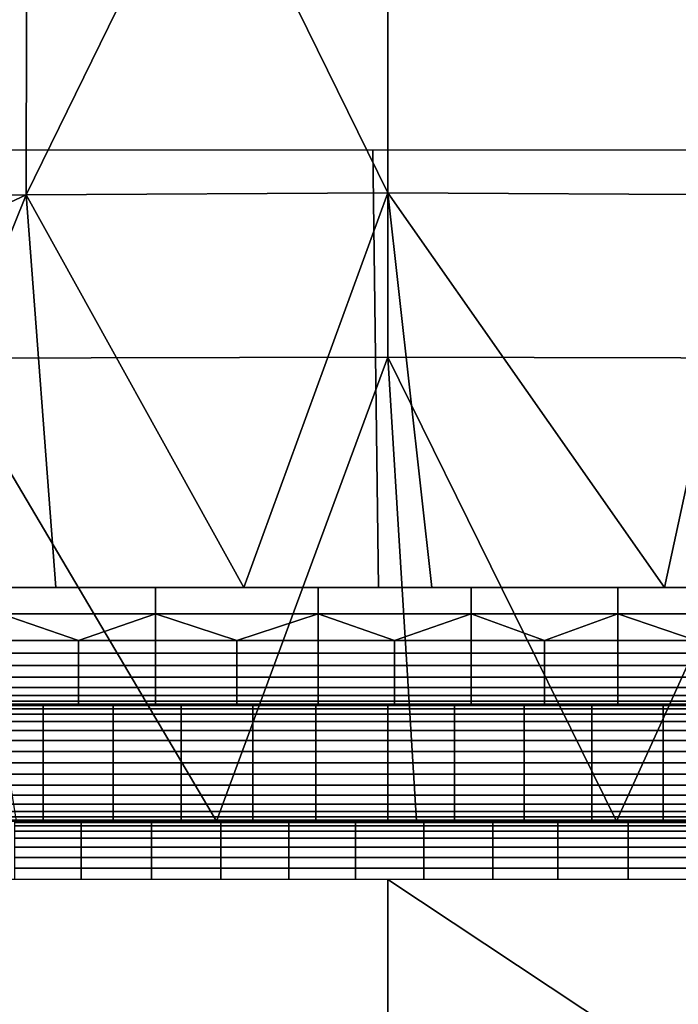
# Model space of a CAD drawing. Extents: x -887 to -687, y -887 to -687.
# Drawn here: x -800 to -777, y -853 to -820 of the extents above; entities that cross this region are included whole.
import ezdxf

# ---------------------------------------------------------------- set-up
doc = ezdxf.new("R2010")
doc.units = 0
doc.header["$MEASUREMENT"] = 0
doc.layers.add('DEFAULT', color=7, linetype='Continuous')

msp = doc.modelspace()

# ---------------------------------------------------------------- linework, layer by layer
at = {"layer": 'DEFAULT'}
for p, q in [((-836.927, -843, -4), (-736.927, -843, -4)), ((-836.927, -847, -40), (-736.927, -847, -40)), ((-836.927, -847), (-736.927, -847))]:
    msp.add_line(p, q, dxfattribs=at)
msp.add_lwpolyline([(-836.927, -847), (-736.927, -847, 0.414214), (-726.927, -837), (-726.927, -737, 0.414214), (-736.927, -727), (-836.927, -727, 0.414214), (-846.927, -737), (-846.927, -837, 0.414214), (-836.927, -847)], format="xyb", close=True, dxfattribs=at)
at = {"layer": 'DEFAULT', "extrusion": (1, 0, 0)}
msp.add_arc((-845, -4, -786.927), 2, 180, 0, dxfattribs=at)
at = {"layer": 'DEFAULT'}
for points in [[(-799.297, -812.911), (-812.951, -813.021), (-813.043, -825.754), (-799.315, -825.542)], [(-793.115, -812.879), (-799.297, -812.911), (-799.315, -825.542)], [(-799.315, -825.542), (-786.927, -825.478), (-793.115, -812.879)], [(-786.927, -825.478), (-786.928, -812.868), (-793.115, -812.879)], [(-774.558, -812.912), (-786.928, -812.868), (-786.927, -825.478), (-774.54, -825.542)], [(-786.927, -831.1, -40), (-802.18, -831.139, -40), (-802.144, -816.324, -40), (-786.927, -816.306, -40)], [(-771.879, -831.138, -40), (-786.927, -831.1, -40), (-786.927, -816.306, -40), (-771.915, -816.323, -40)], [(-787.443, -824.001, -4), (-787.245, -839, -4), (-836.927, -839, -4), (-837.125, -824.001, -4)], [(-737.125, -824.001, -4), (-736.927, -839, -4), (-787.245, -839, -4), (-787.443, -824.001, -4)], [(-813.043, -825.754), (-813.101, -831.995), (-799.315, -825.542)], [(-813.101, -831.995), (-804.733, -839), (-799.315, -825.542)], [(-804.733, -839), (-798.295, -839), (-799.315, -825.542)], [(-786.927, -825.478), (-799.315, -825.542), (-791.856, -839)], [(-798.295, -839), (-791.856, -839), (-799.315, -825.542)], [(-791.856, -839), (-785.417, -839), (-786.927, -825.478)], [(-785.417, -839), (-777.454, -839), (-786.927, -825.478)], [(-774.54, -825.542), (-786.927, -825.478), (-777.454, -839)], [(-777.454, -839), (-769.491, -839), (-774.54, -825.542)], [(-802.18, -831.139, -40), (-786.927, -831.1, -40), (-792.799, -847, -40)], [(-792.799, -847, -40), (-799.646, -847, -40), (-802.18, -831.139, -40)], [(-785.951, -847, -40), (-792.799, -847, -40), (-786.927, -831.1, -40)], [(-779.103, -847, -40), (-785.951, -847, -40), (-786.927, -831.1, -40)], [(-786.927, -831.1, -40), (-771.879, -831.138, -40), (-779.103, -847, -40)], [(-772.042, -847, -40), (-779.103, -847, -40), (-771.879, -831.138, -40)], [(-796.449, -839, -4), (-817.122, -839, -4), (-817.122, -839), (-796.449, -839)], [(-800.166, -839), (-794.886, -839), (-794.886, -839.895), (-800.166, -839.895)], [(-777.507, -839, -4), (-796.449, -839, -4), (-796.449, -839), (-777.507, -839)], [(-794.886, -839), (-789.317, -839), (-789.317, -839.895), (-794.886, -839.895)], [(-789.317, -839), (-784.075, -839), (-784.075, -839.895), (-789.317, -839.895)], [(-784.075, -839), (-779.051, -839), (-779.051, -839.895), (-784.075, -839.895)], [(-779.051, -839), (-773.695, -839), (-773.695, -839.895), (-779.051, -839.895)], [(-756.483, -839, -4), (-777.507, -839, -4), (-777.507, -839), (-756.483, -839)], [(-797.526, -840.811), (-800.166, -840.811), (-800.166, -839.895)], [(-800.166, -839.895), (-794.886, -839.895), (-797.526, -840.811)], [(-794.886, -839.895), (-794.886, -840.811), (-797.526, -840.811)], [(-792.101, -840.811), (-794.886, -840.811), (-794.886, -839.895)], [(-794.886, -839.895), (-789.317, -839.895), (-792.101, -840.811)], [(-789.317, -839.895), (-789.317, -840.811), (-792.101, -840.811)], [(-786.696, -840.811), (-789.317, -840.811), (-789.317, -839.895)], [(-789.317, -839.895), (-784.075, -839.895), (-786.696, -840.811)], [(-784.075, -839.895), (-784.075, -840.811), (-786.696, -840.811)], [(-781.563, -840.811), (-784.075, -840.811), (-784.075, -839.895)], [(-784.075, -839.895), (-779.051, -839.895), (-781.563, -840.811)], [(-779.051, -839.895), (-779.051, -840.811), (-781.563, -840.811)], [(-776.373, -840.811), (-779.051, -840.811), (-779.051, -839.895)], [(-779.051, -839.895), (-773.695, -839.895), (-776.373, -840.811)], [(-800.166, -840.811), (-797.526, -840.811), (-797.526, -841.241, -0.015), (-800.166, -841.241, -0.015)], [(-797.526, -840.811), (-794.886, -840.811), (-794.886, -841.241, -0.015), (-797.526, -841.241, -0.015)], [(-794.886, -840.811), (-792.101, -840.811), (-792.101, -841.241, -0.015), (-794.886, -841.241, -0.015)], [(-792.101, -840.811), (-789.317, -840.811), (-789.317, -841.241, -0.015), (-792.101, -841.241, -0.015)], [(-789.317, -840.811), (-786.696, -840.811), (-786.696, -841.241, -0.015), (-789.317, -841.241, -0.015)], [(-786.696, -840.811), (-784.075, -840.811), (-784.075, -841.241, -0.015), (-786.696, -841.241, -0.015)], [(-784.075, -840.811), (-781.563, -840.811), (-781.563, -841.241, -0.015), (-784.075, -841.241, -0.015)], [(-781.563, -840.811), (-779.051, -840.811), (-779.051, -841.241, -0.015), (-781.563, -841.241, -0.015)], [(-779.051, -840.811), (-776.373, -840.811), (-776.373, -841.241, -0.015), (-779.051, -841.241, -0.015)], [(-800.166, -841.241, -0.015), (-797.526, -841.241, -0.015), (-797.526, -841.667, -0.115), (-800.166, -841.667, -0.115)], [(-797.526, -841.241, -0.015), (-794.886, -841.241, -0.015), (-794.886, -841.667, -0.115), (-797.526, -841.667, -0.115)], [(-794.886, -841.241, -0.015), (-792.101, -841.241, -0.015), (-792.101, -841.667, -0.115), (-794.886, -841.667, -0.115)], [(-792.101, -841.241, -0.015), (-789.317, -841.241, -0.015), (-789.317, -841.667, -0.115), (-792.101, -841.667, -0.115)], [(-789.317, -841.241, -0.015), (-786.696, -841.241, -0.015), (-786.696, -841.667, -0.115), (-789.317, -841.667, -0.115)], [(-786.696, -841.241, -0.015), (-784.075, -841.241, -0.015), (-784.075, -841.667, -0.115), (-786.696, -841.667, -0.115)], [(-784.075, -841.241, -0.015), (-781.563, -841.241, -0.015), (-781.563, -841.667, -0.115), (-784.075, -841.667, -0.115)], [(-781.563, -841.241, -0.015), (-779.051, -841.241, -0.015), (-779.051, -841.667, -0.115), (-781.563, -841.667, -0.115)], [(-779.051, -841.241, -0.015), (-776.373, -841.241, -0.015), (-776.373, -841.667, -0.115), (-779.051, -841.667, -0.115)], [(-800.166, -841.667, -0.115), (-797.526, -841.667, -0.115), (-797.526, -842.067, -0.308), (-800.166, -842.067, -0.308)], [(-797.526, -841.667, -0.115), (-794.886, -841.667, -0.115), (-794.886, -842.067, -0.308), (-797.526, -842.067, -0.308)], [(-794.886, -841.667, -0.115), (-792.101, -841.667, -0.115), (-792.101, -842.067, -0.308), (-794.886, -842.067, -0.308)], [(-792.101, -841.667, -0.115), (-789.317, -841.667, -0.115), (-789.317, -842.067, -0.308), (-792.101, -842.067, -0.308)], [(-789.317, -841.667, -0.115), (-786.696, -841.667, -0.115), (-786.696, -842.067, -0.308), (-789.317, -842.067, -0.308)], [(-786.696, -841.667, -0.115), (-784.075, -841.667, -0.115), (-784.075, -842.067, -0.308), (-786.696, -842.067, -0.308)], [(-784.075, -841.667, -0.115), (-781.563, -841.667, -0.115), (-781.563, -842.067, -0.308), (-784.075, -842.067, -0.308)], [(-781.563, -841.667, -0.115), (-779.051, -841.667, -0.115), (-779.051, -842.067, -0.308), (-781.563, -842.067, -0.308)], [(-779.051, -841.667, -0.115), (-776.373, -841.667, -0.115), (-776.373, -842.067, -0.308), (-779.051, -842.067, -0.308)], [(-800.166, -842.067, -0.308), (-797.526, -842.067, -0.308), (-797.526, -842.421, -0.593), (-800.166, -842.421, -0.593)], [(-797.526, -842.067, -0.308), (-794.886, -842.067, -0.308), (-794.886, -842.421, -0.593), (-797.526, -842.421, -0.593)], [(-794.886, -842.067, -0.308), (-792.101, -842.067, -0.308), (-792.101, -842.421, -0.593), (-794.886, -842.421, -0.593)], [(-792.101, -842.067, -0.308), (-789.317, -842.067, -0.308), (-789.317, -842.421, -0.593), (-792.101, -842.421, -0.593)], [(-789.317, -842.067, -0.308), (-786.696, -842.067, -0.308), (-786.696, -842.421, -0.593), (-789.317, -842.421, -0.593)], [(-786.696, -842.067, -0.308), (-784.075, -842.067, -0.308), (-784.075, -842.421, -0.593), (-786.696, -842.421, -0.593)], [(-784.075, -842.067, -0.308), (-781.563, -842.067, -0.308), (-781.563, -842.421, -0.593), (-784.075, -842.421, -0.593)], [(-781.563, -842.067, -0.308), (-779.051, -842.067, -0.308), (-779.051, -842.421, -0.593), (-781.563, -842.421, -0.593)], [(-779.051, -842.067, -0.308), (-776.373, -842.067, -0.308), (-776.373, -842.421, -0.593), (-779.051, -842.421, -0.593)], [(-800.166, -842.421, -0.593), (-797.526, -842.421, -0.593), (-797.526, -842.696, -0.94), (-800.166, -842.696, -0.94)], [(-797.526, -842.421, -0.593), (-794.886, -842.421, -0.593), (-794.886, -842.696, -0.94), (-797.526, -842.696, -0.94)], [(-794.886, -842.421, -0.593), (-792.101, -842.421, -0.593), (-792.101, -842.696, -0.94), (-794.886, -842.696, -0.94)], [(-792.101, -842.421, -0.593), (-789.317, -842.421, -0.593), (-789.317, -842.696, -0.94), (-792.101, -842.696, -0.94)], [(-789.317, -842.421, -0.593), (-786.696, -842.421, -0.593), (-786.696, -842.696, -0.94), (-789.317, -842.696, -0.94)], [(-786.696, -842.421, -0.593), (-784.075, -842.421, -0.593), (-784.075, -842.696, -0.94), (-786.696, -842.696, -0.94)], [(-784.075, -842.421, -0.593), (-781.563, -842.421, -0.593), (-781.563, -842.696, -0.94), (-784.075, -842.696, -0.94)], [(-781.563, -842.421, -0.593), (-779.051, -842.421, -0.593), (-779.051, -842.696, -0.94), (-781.563, -842.696, -0.94)], [(-779.051, -842.421, -0.593), (-776.373, -842.421, -0.593), (-776.373, -842.696, -0.94), (-779.051, -842.696, -0.94)], [(-800.166, -842.696, -0.94), (-797.526, -842.696, -0.94), (-797.526, -842.884, -1.329), (-800.166, -842.884, -1.329)], [(-797.526, -842.696, -0.94), (-794.886, -842.696, -0.94), (-794.886, -842.884, -1.329), (-797.526, -842.884, -1.329)], [(-794.886, -842.696, -0.94), (-792.101, -842.696, -0.94), (-792.101, -842.884, -1.329), (-794.886, -842.884, -1.329)], [(-792.101, -842.696, -0.94), (-789.317, -842.696, -0.94), (-789.317, -842.884, -1.329), (-792.101, -842.884, -1.329)], [(-789.317, -842.696, -0.94), (-786.696, -842.696, -0.94), (-786.696, -842.884, -1.329), (-789.317, -842.884, -1.329)], [(-786.696, -842.696, -0.94), (-784.075, -842.696, -0.94), (-784.075, -842.884, -1.329), (-786.696, -842.884, -1.329)], [(-784.075, -842.696, -0.94), (-781.563, -842.696, -0.94), (-781.563, -842.884, -1.329), (-784.075, -842.884, -1.329)], [(-781.563, -842.696, -0.94), (-779.051, -842.696, -0.94), (-779.051, -842.884, -1.329), (-781.563, -842.884, -1.329)], [(-779.051, -842.696, -0.94), (-776.373, -842.696, -0.94), (-776.373, -842.884, -1.329), (-779.051, -842.884, -1.329)], [(-798.736, -843, -4), (-801.005, -843, -4), (-801.005, -843.039, -4.392), (-798.736, -843.039, -4.392)], [(-798.736, -843.039, -4.392), (-801.005, -843.039, -4.392), (-801.005, -843.154, -4.77), (-798.736, -843.154, -4.77)], [(-798.736, -843.154, -4.77), (-801.005, -843.154, -4.77), (-801.005, -843.336, -5.11), (-798.736, -843.336, -5.11)], [(-800.166, -842.884, -1.329), (-797.526, -842.884, -1.329), (-797.526, -842.987, -1.77), (-800.166, -842.987, -1.77)], [(-800.166, -842.987, -1.77), (-797.526, -842.987, -1.77), (-797.526, -843, -2.216), (-800.166, -843, -2.216)], [(-800.166, -843, -3.116), (-794.886, -843, -3.116), (-794.886, -843, -4), (-800.166, -843, -4)], [(-800.166, -843, -3.116), (-800.166, -843, -2.216), (-797.526, -843, -2.216)], [(-794.886, -843, -3.116), (-800.166, -843, -3.116), (-797.526, -843, -2.216)], [(-796.335, -843, -4), (-798.736, -843, -4), (-798.736, -843.039, -4.392), (-796.335, -843.039, -4.392)], [(-796.335, -843.039, -4.392), (-798.736, -843.039, -4.392), (-798.736, -843.154, -4.77), (-796.335, -843.154, -4.77)], [(-796.335, -843.154, -4.77), (-798.736, -843.154, -4.77), (-798.736, -843.336, -5.11), (-796.335, -843.336, -5.11)], [(-797.526, -842.884, -1.329), (-794.886, -842.884, -1.329), (-794.886, -842.987, -1.77), (-797.526, -842.987, -1.77)], [(-797.526, -842.987, -1.77), (-794.886, -842.987, -1.77), (-794.886, -843, -2.216), (-797.526, -843, -2.216)], [(-797.526, -843, -2.216), (-794.886, -843, -2.216), (-794.886, -843, -3.116)], [(-794.008, -843, -4), (-796.335, -843, -4), (-796.335, -843.039, -4.392), (-794.008, -843.039, -4.392)], [(-794.008, -843.039, -4.392), (-796.335, -843.039, -4.392), (-796.335, -843.154, -4.77), (-794.008, -843.154, -4.77)], [(-794.008, -843.154, -4.77), (-796.335, -843.154, -4.77), (-796.335, -843.336, -5.11), (-794.008, -843.336, -5.11)], [(-794.886, -842.884, -1.329), (-792.101, -842.884, -1.329), (-792.101, -842.987, -1.77), (-794.886, -842.987, -1.77)], [(-794.886, -842.987, -1.77), (-792.101, -842.987, -1.77), (-792.101, -843, -2.216), (-794.886, -843, -2.216)], [(-794.886, -843, -3.116), (-789.317, -843, -3.116), (-789.317, -843, -4), (-794.886, -843, -4)], [(-794.886, -843, -3.116), (-794.886, -843, -2.216), (-792.101, -843, -2.216)], [(-789.317, -843, -3.116), (-794.886, -843, -3.116), (-792.101, -843, -2.216)], [(-791.55, -843, -4), (-794.008, -843, -4), (-794.008, -843.039, -4.392), (-791.55, -843.039, -4.392)], [(-791.55, -843.039, -4.392), (-794.008, -843.039, -4.392), (-794.008, -843.154, -4.77), (-791.55, -843.154, -4.77)], [(-791.55, -843.154, -4.77), (-794.008, -843.154, -4.77), (-794.008, -843.336, -5.11), (-791.55, -843.336, -5.11)], [(-792.101, -842.884, -1.329), (-789.317, -842.884, -1.329), (-789.317, -842.987, -1.77), (-792.101, -842.987, -1.77)], [(-792.101, -842.987, -1.77), (-789.317, -842.987, -1.77), (-789.317, -843, -2.216), (-792.101, -843, -2.216)], [(-792.101, -843, -2.216), (-789.317, -843, -2.216), (-789.317, -843, -3.116)], [(-789.389, -843, -4), (-791.55, -843, -4), (-791.55, -843.039, -4.392), (-789.389, -843.039, -4.392)], [(-789.389, -843.039, -4.392), (-791.55, -843.039, -4.392), (-791.55, -843.154, -4.77), (-789.389, -843.154, -4.77)], [(-789.389, -843.154, -4.77), (-791.55, -843.154, -4.77), (-791.55, -843.336, -5.11), (-789.389, -843.336, -5.11)], [(-786.927, -843, -4), (-789.389, -843, -4), (-789.389, -843.039, -4.392), (-786.927, -843.039, -4.392)], [(-786.927, -843.039, -4.392), (-789.389, -843.039, -4.392), (-789.389, -843.154, -4.77), (-786.927, -843.154, -4.77)], [(-786.927, -843.154, -4.77), (-789.389, -843.154, -4.77), (-789.389, -843.336, -5.11), (-786.927, -843.336, -5.11)], [(-789.317, -842.884, -1.329), (-786.696, -842.884, -1.329), (-786.696, -842.987, -1.77), (-789.317, -842.987, -1.77)], [(-789.317, -842.987, -1.77), (-786.696, -842.987, -1.77), (-786.696, -843, -2.216), (-789.317, -843, -2.216)], [(-789.317, -843, -3.116), (-784.075, -843, -3.116), (-784.075, -843, -4), (-789.317, -843, -4)], [(-789.317, -843, -3.116), (-789.317, -843, -2.216), (-786.696, -843, -2.216)], [(-784.075, -843, -3.116), (-789.317, -843, -3.116), (-786.696, -843, -2.216)], [(-784.644, -843, -4), (-786.927, -843, -4), (-786.927, -843.039, -4.392), (-784.644, -843.039, -4.392)], [(-784.644, -843.039, -4.392), (-786.927, -843.039, -4.392), (-786.927, -843.154, -4.77), (-784.644, -843.154, -4.77)], [(-784.644, -843.154, -4.77), (-786.927, -843.154, -4.77), (-786.927, -843.336, -5.11), (-784.644, -843.336, -5.11)], [(-786.696, -842.884, -1.329), (-784.075, -842.884, -1.329), (-784.075, -842.987, -1.77), (-786.696, -842.987, -1.77)], [(-786.696, -842.987, -1.77), (-784.075, -842.987, -1.77), (-784.075, -843, -2.216), (-786.696, -843, -2.216)], [(-786.696, -843, -2.216), (-784.075, -843, -2.216), (-784.075, -843, -3.116)], [(-782.265, -843, -4), (-784.644, -843, -4), (-784.644, -843.039, -4.392), (-782.265, -843.039, -4.392)], [(-782.265, -843.039, -4.392), (-784.644, -843.039, -4.392), (-784.644, -843.154, -4.77), (-782.265, -843.154, -4.77)], [(-782.265, -843.154, -4.77), (-784.644, -843.154, -4.77), (-784.644, -843.336, -5.11), (-782.265, -843.336, -5.11)], [(-784.075, -842.884, -1.329), (-781.563, -842.884, -1.329), (-781.563, -842.987, -1.77), (-784.075, -842.987, -1.77)], [(-784.075, -842.987, -1.77), (-781.563, -842.987, -1.77), (-781.563, -843, -2.216), (-784.075, -843, -2.216)], [(-784.075, -843, -3.116), (-779.051, -843, -3.116), (-779.051, -843, -4), (-784.075, -843, -4)], [(-784.075, -843, -3.116), (-784.075, -843, -2.216), (-781.563, -843, -2.216)], [(-779.051, -843, -3.116), (-784.075, -843, -3.116), (-781.563, -843, -2.216)], [(-779.945, -843, -4), (-782.265, -843, -4), (-782.265, -843.039, -4.392), (-779.945, -843.039, -4.392)], [(-779.945, -843.039, -4.392), (-782.265, -843.039, -4.392), (-782.265, -843.154, -4.77), (-779.945, -843.154, -4.77)], [(-779.945, -843.154, -4.77), (-782.265, -843.154, -4.77), (-782.265, -843.336, -5.11), (-779.945, -843.336, -5.11)], [(-781.563, -842.884, -1.329), (-779.051, -842.884, -1.329), (-779.051, -842.987, -1.77), (-781.563, -842.987, -1.77)], [(-781.563, -842.987, -1.77), (-779.051, -842.987, -1.77), (-779.051, -843, -2.216), (-781.563, -843, -2.216)], [(-781.563, -843, -2.216), (-779.051, -843, -2.216), (-779.051, -843, -3.116)], [(-777.495, -843, -4), (-779.945, -843, -4), (-779.945, -843.039, -4.392), (-777.495, -843.039, -4.392)], [(-777.495, -843.039, -4.392), (-779.945, -843.039, -4.392), (-779.945, -843.154, -4.77), (-777.495, -843.154, -4.77)], [(-777.495, -843.154, -4.77), (-779.945, -843.154, -4.77), (-779.945, -843.336, -5.11), (-777.495, -843.336, -5.11)], [(-779.051, -842.884, -1.329), (-776.373, -842.884, -1.329), (-776.373, -842.987, -1.77), (-779.051, -842.987, -1.77)], [(-779.051, -842.987, -1.77), (-776.373, -842.987, -1.77), (-776.373, -843, -2.216), (-779.051, -843, -2.216)], [(-779.051, -843, -3.116), (-773.695, -843, -3.116), (-773.695, -843, -4), (-779.051, -843, -4)], [(-779.051, -843, -3.116), (-779.051, -843, -2.216), (-776.373, -843, -2.216)], [(-773.695, -843, -3.116), (-779.051, -843, -3.116), (-776.373, -843, -2.216)], [(-775.081, -843, -4), (-777.495, -843, -4), (-777.495, -843.039, -4.392), (-775.081, -843.039, -4.392)], [(-775.081, -843.039, -4.392), (-777.495, -843.039, -4.392), (-777.495, -843.154, -4.77), (-775.081, -843.154, -4.77)], [(-775.081, -843.154, -4.77), (-777.495, -843.154, -4.77), (-777.495, -843.336, -5.11), (-775.081, -843.336, -5.11)], [(-798.736, -843.336, -5.11), (-801.005, -843.336, -5.11), (-801.005, -843.586, -5.414), (-798.736, -843.586, -5.414)], [(-796.335, -843.336, -5.11), (-798.736, -843.336, -5.11), (-798.736, -843.586, -5.414), (-796.335, -843.586, -5.414)], [(-794.008, -843.336, -5.11), (-796.335, -843.336, -5.11), (-796.335, -843.586, -5.414), (-794.008, -843.586, -5.414)], [(-791.55, -843.336, -5.11), (-794.008, -843.336, -5.11), (-794.008, -843.586, -5.414), (-791.55, -843.586, -5.414)], [(-789.389, -843.336, -5.11), (-791.55, -843.336, -5.11), (-791.55, -843.586, -5.414), (-789.389, -843.586, -5.414)], [(-786.927, -843.336, -5.11), (-789.389, -843.336, -5.11), (-789.389, -843.586, -5.414), (-786.927, -843.586, -5.414)], [(-784.644, -843.336, -5.11), (-786.927, -843.336, -5.11), (-786.927, -843.586, -5.414), (-784.644, -843.586, -5.414)], [(-782.265, -843.336, -5.11), (-784.644, -843.336, -5.11), (-784.644, -843.586, -5.414), (-782.265, -843.586, -5.414)], [(-779.945, -843.336, -5.11), (-782.265, -843.336, -5.11), (-782.265, -843.586, -5.414), (-779.945, -843.586, -5.414)], [(-777.495, -843.336, -5.11), (-779.945, -843.336, -5.11), (-779.945, -843.586, -5.414), (-777.495, -843.586, -5.414)], [(-775.081, -843.336, -5.11), (-777.495, -843.336, -5.11), (-777.495, -843.586, -5.414), (-775.081, -843.586, -5.414)], [(-798.736, -843.586, -5.414), (-801.005, -843.586, -5.414), (-801.005, -843.89, -5.664), (-798.736, -843.89, -5.664)], [(-796.335, -843.586, -5.414), (-798.736, -843.586, -5.414), (-798.736, -843.89, -5.664), (-796.335, -843.89, -5.664)], [(-794.008, -843.586, -5.414), (-796.335, -843.586, -5.414), (-796.335, -843.89, -5.664), (-794.008, -843.89, -5.664)], [(-791.55, -843.586, -5.414), (-794.008, -843.586, -5.414), (-794.008, -843.89, -5.664), (-791.55, -843.89, -5.664)], [(-789.389, -843.586, -5.414), (-791.55, -843.586, -5.414), (-791.55, -843.89, -5.664), (-789.389, -843.89, -5.664)], [(-786.927, -843.586, -5.414), (-789.389, -843.586, -5.414), (-789.389, -843.89, -5.664), (-786.927, -843.89, -5.664)], [(-784.644, -843.586, -5.414), (-786.927, -843.586, -5.414), (-786.927, -843.89, -5.664), (-784.644, -843.891, -5.664)], [(-782.265, -843.586, -5.414), (-784.644, -843.586, -5.414), (-784.644, -843.891, -5.664), (-782.265, -843.891, -5.664)], [(-779.945, -843.586, -5.414), (-782.265, -843.586, -5.414), (-782.265, -843.891, -5.664), (-779.945, -843.891, -5.664)], [(-777.495, -843.586, -5.414), (-779.945, -843.586, -5.414), (-779.945, -843.891, -5.664), (-777.495, -843.891, -5.664)], [(-775.081, -843.586, -5.414), (-777.495, -843.586, -5.414), (-777.495, -843.891, -5.664), (-775.081, -843.891, -5.664)], [(-798.736, -843.89, -5.664), (-801.005, -843.89, -5.664), (-801.005, -844.239, -5.85), (-798.736, -844.239, -5.85)], [(-796.335, -843.89, -5.664), (-798.736, -843.89, -5.664), (-798.736, -844.239, -5.85), (-796.335, -844.239, -5.85)], [(-794.008, -843.89, -5.664), (-796.335, -843.89, -5.664), (-796.335, -844.239, -5.85), (-794.008, -844.239, -5.85)], [(-791.55, -843.89, -5.664), (-794.008, -843.89, -5.664), (-794.008, -844.239, -5.85), (-791.55, -844.239, -5.85)], [(-789.389, -843.89, -5.664), (-791.55, -843.89, -5.664), (-791.55, -844.239, -5.85), (-789.389, -844.239, -5.85)], [(-786.927, -843.89, -5.664), (-789.389, -843.89, -5.664), (-789.389, -844.239, -5.85), (-786.927, -844.239, -5.85)], [(-784.644, -843.891, -5.664), (-786.927, -843.89, -5.664), (-786.927, -844.239, -5.85), (-784.644, -844.239, -5.85)], [(-782.265, -843.891, -5.664), (-784.644, -843.891, -5.664), (-784.644, -844.239, -5.85), (-782.265, -844.239, -5.85)], [(-779.945, -843.891, -5.664), (-782.265, -843.891, -5.664), (-782.265, -844.239, -5.85), (-779.945, -844.239, -5.85)], [(-777.495, -843.891, -5.664), (-779.945, -843.891, -5.664), (-779.945, -844.239, -5.85), (-777.495, -844.239, -5.85)], [(-775.081, -843.891, -5.664), (-777.495, -843.891, -5.664), (-777.495, -844.239, -5.85), (-775.081, -844.239, -5.85)], [(-798.736, -844.239, -5.85), (-801.005, -844.239, -5.85), (-801.005, -844.608, -5.961), (-798.736, -844.608, -5.961)], [(-796.335, -844.239, -5.85), (-798.736, -844.239, -5.85), (-798.736, -844.608, -5.961), (-796.335, -844.608, -5.961)], [(-794.008, -844.239, -5.85), (-796.335, -844.239, -5.85), (-796.335, -844.608, -5.961), (-794.008, -844.608, -5.961)], [(-791.55, -844.239, -5.85), (-794.008, -844.239, -5.85), (-794.008, -844.608, -5.961), (-791.55, -844.608, -5.961)], [(-789.389, -844.239, -5.85), (-791.55, -844.239, -5.85), (-791.55, -844.608, -5.961), (-789.389, -844.608, -5.961)], [(-786.927, -844.239, -5.85), (-789.389, -844.239, -5.85), (-789.389, -844.608, -5.961), (-786.927, -844.608, -5.961)], [(-784.644, -844.239, -5.85), (-786.927, -844.239, -5.85), (-786.927, -844.608, -5.961), (-784.644, -844.608, -5.961)], [(-782.265, -844.239, -5.85), (-784.644, -844.239, -5.85), (-784.644, -844.608, -5.961), (-782.265, -844.608, -5.961)], [(-779.945, -844.239, -5.85), (-782.265, -844.239, -5.85), (-782.265, -844.608, -5.961), (-779.945, -844.608, -5.961)], [(-777.495, -844.239, -5.85), (-779.945, -844.239, -5.85), (-779.945, -844.608, -5.961), (-777.495, -844.608, -5.961)], [(-775.081, -844.239, -5.85), (-777.495, -844.239, -5.85), (-777.495, -844.608, -5.961), (-775.081, -844.608, -5.961)], [(-798.736, -844.608, -5.961), (-801.005, -844.608, -5.961), (-801.005, -845, -6), (-798.736, -845, -6)], [(-796.335, -844.608, -5.961), (-798.736, -844.608, -5.961), (-798.736, -845, -6), (-796.335, -845, -6)], [(-794.008, -844.608, -5.961), (-796.335, -844.608, -5.961), (-796.335, -845, -6), (-794.009, -845, -6)], [(-791.55, -844.608, -5.961), (-794.008, -844.608, -5.961), (-794.009, -845, -6), (-791.55, -845, -6)], [(-789.389, -844.608, -5.961), (-791.55, -844.608, -5.961), (-791.55, -845, -6), (-789.389, -845, -6)], [(-786.927, -844.608, -5.961), (-789.389, -844.608, -5.961), (-789.389, -845, -6), (-786.927, -845, -6)], [(-784.644, -844.608, -5.961), (-786.927, -844.608, -5.961), (-786.927, -845, -6), (-784.644, -845, -6)], [(-782.265, -844.608, -5.961), (-784.644, -844.608, -5.961), (-784.644, -845, -6), (-782.265, -845, -6)], [(-779.945, -844.608, -5.961), (-782.265, -844.608, -5.961), (-782.265, -845, -6), (-779.945, -845, -6)], [(-777.495, -844.608, -5.961), (-779.945, -844.608, -5.961), (-779.945, -845, -6), (-777.495, -845, -6)], [(-775.081, -844.608, -5.961), (-777.495, -844.608, -5.961), (-777.495, -845, -6), (-775.08, -845, -6)], [(-798.736, -845, -6), (-801.005, -845, -6), (-801.005, -845.392, -5.961), (-798.736, -845.392, -5.961)], [(-796.335, -845, -6), (-798.736, -845, -6), (-798.736, -845.392, -5.961), (-796.336, -845.392, -5.961)], [(-794.009, -845, -6), (-796.335, -845, -6), (-796.336, -845.392, -5.961), (-794.009, -845.392, -5.961)], [(-791.55, -845, -6), (-794.009, -845, -6), (-794.009, -845.392, -5.961), (-791.55, -845.392, -5.961)], [(-789.389, -845, -6), (-791.55, -845, -6), (-791.55, -845.392, -5.961), (-789.39, -845.392, -5.961)], [(-786.927, -845, -6), (-789.389, -845, -6), (-789.39, -845.392, -5.961), (-786.927, -845.392, -5.961)], [(-784.644, -845, -6), (-786.927, -845, -6), (-786.927, -845.392, -5.961), (-784.644, -845.392, -5.961)], [(-782.265, -845, -6), (-784.644, -845, -6), (-784.644, -845.392, -5.961), (-782.265, -845.392, -5.961)], [(-779.945, -845, -6), (-782.265, -845, -6), (-782.265, -845.392, -5.961), (-779.945, -845.392, -5.961)], [(-777.495, -845, -6), (-779.945, -845, -6), (-779.945, -845.392, -5.961), (-777.495, -845.392, -5.961)], [(-775.08, -845, -6), (-777.495, -845, -6), (-777.495, -845.392, -5.961), (-775.08, -845.392, -5.961)], [(-798.736, -845.392, -5.961), (-801.005, -845.392, -5.961), (-801.005, -845.77, -5.846), (-798.736, -845.77, -5.846)], [(-796.336, -845.392, -5.961), (-798.736, -845.392, -5.961), (-798.736, -845.77, -5.846), (-796.336, -845.77, -5.846)], [(-794.009, -845.392, -5.961), (-796.336, -845.392, -5.961), (-796.336, -845.77, -5.846), (-794.009, -845.77, -5.846)], [(-791.55, -845.392, -5.961), (-794.009, -845.392, -5.961), (-794.009, -845.77, -5.846), (-791.55, -845.77, -5.846)], [(-789.39, -845.392, -5.961), (-791.55, -845.392, -5.961), (-791.55, -845.77, -5.846), (-789.39, -845.77, -5.846)], [(-786.927, -845.392, -5.961), (-789.39, -845.392, -5.961), (-789.39, -845.77, -5.846), (-786.927, -845.77, -5.846)], [(-784.644, -845.392, -5.961), (-786.927, -845.392, -5.961), (-786.927, -845.77, -5.846), (-784.644, -845.77, -5.846)], [(-782.265, -845.392, -5.961), (-784.644, -845.392, -5.961), (-784.644, -845.77, -5.846), (-782.265, -845.77, -5.846)], [(-779.945, -845.392, -5.961), (-782.265, -845.392, -5.961), (-782.265, -845.77, -5.846), (-779.945, -845.77, -5.846)], [(-777.495, -845.392, -5.961), (-779.945, -845.392, -5.961), (-779.945, -845.77, -5.846), (-777.495, -845.77, -5.846)], [(-775.08, -845.392, -5.961), (-777.495, -845.392, -5.961), (-777.495, -845.77, -5.846), (-775.08, -845.77, -5.846)], [(-798.736, -845.77, -5.846), (-801.005, -845.77, -5.846), (-801.005, -846.11, -5.664), (-798.736, -846.11, -5.664)], [(-796.336, -845.77, -5.846), (-798.736, -845.77, -5.846), (-798.736, -846.11, -5.664), (-796.336, -846.11, -5.664)], [(-794.009, -845.77, -5.846), (-796.336, -845.77, -5.846), (-796.336, -846.11, -5.664), (-794.009, -846.11, -5.664)], [(-791.55, -845.77, -5.846), (-794.009, -845.77, -5.846), (-794.009, -846.11, -5.664), (-791.55, -846.11, -5.664)], [(-789.39, -845.77, -5.846), (-791.55, -845.77, -5.846), (-791.55, -846.11, -5.664), (-789.39, -846.11, -5.664)], [(-786.927, -845.77, -5.846), (-789.39, -845.77, -5.846), (-789.39, -846.11, -5.664), (-786.927, -846.11, -5.664)], [(-784.644, -845.77, -5.846), (-786.927, -845.77, -5.846), (-786.927, -846.11, -5.664), (-784.644, -846.11, -5.664)], [(-782.265, -845.77, -5.846), (-784.644, -845.77, -5.846), (-784.644, -846.11, -5.664), (-782.265, -846.11, -5.664)], [(-779.945, -845.77, -5.846), (-782.265, -845.77, -5.846), (-782.265, -846.11, -5.664), (-779.945, -846.11, -5.664)], [(-777.495, -845.77, -5.846), (-779.945, -845.77, -5.846), (-779.945, -846.11, -5.664), (-777.495, -846.11, -5.664)], [(-775.08, -845.77, -5.846), (-777.495, -845.77, -5.846), (-777.495, -846.11, -5.664), (-775.08, -846.11, -5.664)], [(-798.736, -846.11, -5.664), (-801.005, -846.11, -5.664), (-801.005, -846.414, -5.414), (-798.736, -846.414, -5.414)], [(-796.336, -846.11, -5.664), (-798.736, -846.11, -5.664), (-798.736, -846.414, -5.414), (-796.336, -846.414, -5.414)], [(-794.009, -846.11, -5.664), (-796.336, -846.11, -5.664), (-796.336, -846.414, -5.414), (-794.009, -846.414, -5.414)], [(-791.55, -846.11, -5.664), (-794.009, -846.11, -5.664), (-794.009, -846.414, -5.414), (-791.55, -846.414, -5.414)], [(-789.39, -846.11, -5.664), (-791.55, -846.11, -5.664), (-791.55, -846.414, -5.414), (-789.39, -846.414, -5.414)], [(-786.927, -846.11, -5.664), (-789.39, -846.11, -5.664), (-789.39, -846.414, -5.414), (-786.927, -846.414, -5.414)], [(-784.644, -846.11, -5.664), (-786.927, -846.11, -5.664), (-786.927, -846.414, -5.414), (-784.643, -846.414, -5.414)], [(-782.265, -846.11, -5.664), (-784.644, -846.11, -5.664), (-784.643, -846.414, -5.414), (-782.265, -846.414, -5.414)], [(-779.945, -846.11, -5.664), (-782.265, -846.11, -5.664), (-782.265, -846.414, -5.414), (-779.945, -846.414, -5.414)], [(-777.495, -846.11, -5.664), (-779.945, -846.11, -5.664), (-779.945, -846.414, -5.414), (-777.495, -846.414, -5.414)], [(-775.08, -846.11, -5.664), (-777.495, -846.11, -5.664), (-777.495, -846.414, -5.414), (-775.08, -846.414, -5.414)], [(-798.736, -846.414, -5.414), (-801.005, -846.414, -5.414), (-801.005, -846.664, -5.11), (-798.736, -846.664, -5.11)], [(-796.336, -846.414, -5.414), (-798.736, -846.414, -5.414), (-798.736, -846.664, -5.11), (-796.336, -846.664, -5.11)], [(-794.009, -846.414, -5.414), (-796.336, -846.414, -5.414), (-796.336, -846.664, -5.11), (-794.009, -846.664, -5.11)], [(-791.55, -846.414, -5.414), (-794.009, -846.414, -5.414), (-794.009, -846.664, -5.11), (-791.55, -846.664, -5.11)], [(-789.39, -846.414, -5.414), (-791.55, -846.414, -5.414), (-791.55, -846.664, -5.11), (-789.39, -846.664, -5.11)], [(-786.927, -846.414, -5.414), (-789.39, -846.414, -5.414), (-789.39, -846.664, -5.11), (-786.927, -846.664, -5.11)], [(-784.643, -846.414, -5.414), (-786.927, -846.414, -5.414), (-786.927, -846.664, -5.11), (-784.643, -846.664, -5.11)], [(-782.265, -846.414, -5.414), (-784.643, -846.414, -5.414), (-784.643, -846.664, -5.11), (-782.265, -846.664, -5.11)], [(-779.945, -846.414, -5.414), (-782.265, -846.414, -5.414), (-782.265, -846.664, -5.11), (-779.945, -846.664, -5.11)], [(-777.495, -846.414, -5.414), (-779.945, -846.414, -5.414), (-779.945, -846.664, -5.11), (-777.495, -846.664, -5.11)], [(-775.08, -846.414, -5.414), (-777.495, -846.414, -5.414), (-777.495, -846.664, -5.11), (-775.08, -846.664, -5.11)], [(-798.736, -846.664, -5.11), (-801.005, -846.664, -5.11), (-801.005, -846.85, -4.761), (-798.736, -846.85, -4.761)], [(-798.736, -846.85, -4.761), (-801.005, -846.85, -4.761), (-801.005, -846.961, -4.392), (-798.736, -846.961, -4.392)], [(-796.336, -846.664, -5.11), (-798.736, -846.664, -5.11), (-798.736, -846.85, -4.761), (-796.336, -846.85, -4.761)], [(-796.336, -846.85, -4.761), (-798.736, -846.85, -4.761), (-798.736, -846.961, -4.392), (-796.336, -846.961, -4.392)], [(-794.009, -846.664, -5.11), (-796.336, -846.664, -5.11), (-796.336, -846.85, -4.761), (-794.009, -846.85, -4.761)], [(-794.009, -846.85, -4.761), (-796.336, -846.85, -4.761), (-796.336, -846.961, -4.392), (-794.009, -846.961, -4.392)], [(-791.55, -846.664, -5.11), (-794.009, -846.664, -5.11), (-794.009, -846.85, -4.761), (-791.55, -846.85, -4.761)], [(-791.55, -846.85, -4.761), (-794.009, -846.85, -4.761), (-794.009, -846.961, -4.392), (-791.55, -846.961, -4.392)], [(-789.39, -846.664, -5.11), (-791.55, -846.664, -5.11), (-791.55, -846.85, -4.761), (-789.39, -846.85, -4.761)], [(-789.39, -846.85, -4.761), (-791.55, -846.85, -4.761), (-791.55, -846.961, -4.392), (-789.39, -846.961, -4.392)], [(-786.927, -846.664, -5.11), (-789.39, -846.664, -5.11), (-789.39, -846.85, -4.761), (-786.927, -846.85, -4.761)], [(-786.927, -846.85, -4.761), (-789.39, -846.85, -4.761), (-789.39, -846.961, -4.392), (-786.927, -846.961, -4.392)], [(-784.643, -846.664, -5.11), (-786.927, -846.664, -5.11), (-786.927, -846.85, -4.761), (-784.643, -846.85, -4.761)], [(-784.643, -846.85, -4.761), (-786.927, -846.85, -4.761), (-786.927, -846.961, -4.392), (-784.643, -846.961, -4.392)], [(-782.265, -846.664, -5.11), (-784.643, -846.664, -5.11), (-784.643, -846.85, -4.761), (-782.265, -846.85, -4.761)], [(-782.265, -846.85, -4.761), (-784.643, -846.85, -4.761), (-784.643, -846.961, -4.392), (-782.265, -846.961, -4.392)], [(-779.945, -846.664, -5.11), (-782.265, -846.664, -5.11), (-782.265, -846.85, -4.761), (-779.945, -846.85, -4.761)], [(-779.945, -846.85, -4.761), (-782.265, -846.85, -4.761), (-782.265, -846.961, -4.392), (-779.945, -846.961, -4.392)], [(-777.495, -846.664, -5.11), (-779.945, -846.664, -5.11), (-779.945, -846.85, -4.761), (-777.495, -846.85, -4.761)], [(-777.495, -846.85, -4.761), (-779.945, -846.85, -4.761), (-779.945, -846.961, -4.392), (-777.495, -846.961, -4.392)], [(-775.08, -846.664, -5.11), (-777.495, -846.664, -5.11), (-777.495, -846.85, -4.761), (-775.08, -846.85, -4.761)], [(-775.08, -846.85, -4.761), (-777.495, -846.85, -4.761), (-777.495, -846.961, -4.392), (-775.08, -846.961, -4.392)], [(-836.927, -883.586, -3.414), (-786.927, -883.586, -3.414), (-836.927, -847, -40)], [(-736.927, -847, -40), (-836.927, -847, -40), (-786.927, -883.586, -3.414)], [(-799.427, -847, -2), (-805.677, -847, -2), (-803.594, -847, -4)], [(-803.594, -847, -4), (-792.483, -847, -4), (-799.427, -847, -2)], [(-798.736, -846.961, -4.392), (-801.005, -846.961, -4.392), (-801.005, -847, -4), (-798.736, -847, -4)], [(-799.701, -847, -2), (-797.432, -847, -2), (-797.432, -847.039, -1.608), (-799.701, -847.039, -1.608)], [(-799.701, -847.039, -1.608), (-797.432, -847.039, -1.608), (-797.432, -847.154, -1.23), (-799.701, -847.154, -1.23)], [(-799.701, -847.154, -1.23), (-797.432, -847.154, -1.23), (-797.432, -847.336, -0.89), (-799.701, -847.336, -0.89)], [(-793.177, -847, -2), (-799.427, -847, -2), (-792.483, -847, -4)], [(-796.336, -846.961, -4.392), (-798.736, -846.961, -4.392), (-798.736, -847, -4), (-796.336, -847, -4)], [(-797.432, -847, -2), (-795.02, -847, -2), (-795.02, -847.039, -1.608), (-797.432, -847.039, -1.608)], [(-797.432, -847.039, -1.608), (-795.02, -847.039, -1.608), (-795.02, -847.154, -1.23), (-797.432, -847.154, -1.23)], [(-797.432, -847.154, -1.23), (-795.02, -847.154, -1.23), (-795.02, -847.336, -0.89), (-797.432, -847.336, -0.89)], [(-794.009, -846.961, -4.392), (-796.336, -846.961, -4.392), (-796.336, -847, -4), (-794.009, -847, -4)], [(-795.02, -847, -2), (-792.653, -847, -2), (-792.653, -847.039, -1.608), (-795.02, -847.039, -1.608)], [(-795.02, -847.039, -1.608), (-792.653, -847.039, -1.608), (-792.653, -847.154, -1.23), (-795.02, -847.154, -1.23)], [(-795.02, -847.154, -1.23), (-792.653, -847.154, -1.23), (-792.653, -847.336, -0.89), (-795.02, -847.336, -0.89)], [(-791.55, -846.961, -4.392), (-794.009, -846.961, -4.392), (-794.009, -847, -4), (-791.55, -847, -4)], [(-786.927, -847, -2), (-793.177, -847, -2), (-792.483, -847, -4)], [(-792.653, -847, -2), (-790.321, -847, -2), (-790.321, -847.039, -1.608), (-792.653, -847.039, -1.608)], [(-792.653, -847.039, -1.608), (-790.321, -847.039, -1.608), (-790.321, -847.154, -1.23), (-792.653, -847.154, -1.23)], [(-792.653, -847.154, -1.23), (-790.321, -847.154, -1.23), (-790.321, -847.336, -0.89), (-792.653, -847.336, -0.89)], [(-792.483, -847, -4), (-781.371, -847, -4), (-786.927, -847, -2)], [(-789.39, -846.961, -4.392), (-791.55, -846.961, -4.392), (-791.55, -847, -4), (-789.39, -847, -4)], [(-790.321, -847, -2), (-788.032, -847, -2), (-788.032, -847.039, -1.608), (-790.321, -847.039, -1.608)], [(-790.321, -847.039, -1.608), (-788.032, -847.039, -1.608), (-788.032, -847.154, -1.23), (-790.321, -847.154, -1.23)], [(-790.321, -847.154, -1.23), (-788.032, -847.154, -1.23), (-788.032, -847.336, -0.89), (-790.321, -847.336, -0.89)], [(-786.927, -846.961, -4.392), (-789.39, -846.961, -4.392), (-789.39, -847, -4), (-786.927, -847, -4)], [(-788.032, -847, -2), (-785.7, -847, -2), (-785.7, -847.039, -1.608), (-788.032, -847.039, -1.608)], [(-788.032, -847.039, -1.608), (-785.7, -847.039, -1.608), (-785.7, -847.154, -1.23), (-788.032, -847.154, -1.23)], [(-788.032, -847.154, -1.23), (-785.7, -847.154, -1.23), (-785.7, -847.336, -0.89), (-788.032, -847.336, -0.89)], [(-784.643, -846.961, -4.392), (-786.927, -846.961, -4.392), (-786.927, -847, -4), (-784.643, -847, -4)], [(-786.927, -883.586, -3.414), (-736.927, -883.586, -3.414), (-736.927, -847, -40)], [(-780.677, -847, -2), (-786.927, -847, -2), (-781.371, -847, -4)], [(-785.7, -847, -2), (-783.329, -847, -2), (-783.329, -847.039, -1.608), (-785.7, -847.039, -1.608)], [(-785.7, -847.039, -1.608), (-783.329, -847.039, -1.608), (-783.329, -847.154, -1.23), (-785.7, -847.154, -1.23)], [(-785.7, -847.154, -1.23), (-783.329, -847.154, -1.23), (-783.329, -847.336, -0.89), (-785.7, -847.336, -0.89)], [(-782.265, -846.961, -4.392), (-784.643, -846.961, -4.392), (-784.643, -847, -4), (-782.265, -847, -4)], [(-783.329, -847, -2), (-781.104, -847, -2), (-781.104, -847.039, -1.608), (-783.329, -847.039, -1.608)], [(-783.329, -847.039, -1.608), (-781.104, -847.039, -1.608), (-781.104, -847.154, -1.23), (-783.329, -847.154, -1.23)], [(-783.329, -847.154, -1.23), (-781.104, -847.154, -1.23), (-781.104, -847.336, -0.89), (-783.329, -847.336, -0.89)], [(-779.945, -846.961, -4.392), (-782.265, -846.961, -4.392), (-782.265, -847, -4), (-779.945, -847, -4)], [(-774.427, -847, -2), (-780.677, -847, -2), (-781.371, -847, -4)], [(-781.371, -847, -4), (-770.26, -847, -4), (-774.427, -847, -2)], [(-781.104, -847, -2), (-778.697, -847, -2), (-778.697, -847.039, -1.608), (-781.104, -847.039, -1.608)], [(-781.104, -847.039, -1.608), (-778.697, -847.039, -1.608), (-778.697, -847.154, -1.23), (-781.104, -847.154, -1.23)], [(-781.104, -847.154, -1.23), (-778.697, -847.154, -1.23), (-778.697, -847.336, -0.89), (-781.104, -847.336, -0.89)], [(-777.495, -846.961, -4.392), (-779.945, -846.961, -4.392), (-779.945, -847, -4), (-777.495, -847, -4)], [(-778.697, -847, -2), (-776.437, -847, -2), (-776.437, -847.039, -1.608), (-778.697, -847.039, -1.608)], [(-778.697, -847.039, -1.608), (-776.437, -847.039, -1.608), (-776.437, -847.154, -1.23), (-778.697, -847.154, -1.23)], [(-778.697, -847.154, -1.23), (-776.437, -847.154, -1.23), (-776.437, -847.336, -0.89), (-778.697, -847.336, -0.89)], [(-775.08, -846.961, -4.392), (-777.495, -846.961, -4.392), (-777.495, -847, -4), (-775.08, -847, -4)], [(-799.701, -847.336, -0.89), (-797.432, -847.336, -0.89), (-797.432, -847.586, -0.586), (-799.701, -847.586, -0.586)], [(-797.432, -847.336, -0.89), (-795.02, -847.336, -0.89), (-795.02, -847.586, -0.586), (-797.432, -847.586, -0.586)], [(-795.02, -847.336, -0.89), (-792.653, -847.336, -0.89), (-792.653, -847.586, -0.586), (-795.02, -847.586, -0.586)], [(-792.653, -847.336, -0.89), (-790.321, -847.336, -0.89), (-790.321, -847.586, -0.586), (-792.653, -847.586, -0.586)], [(-790.321, -847.336, -0.89), (-788.032, -847.336, -0.89), (-788.032, -847.586, -0.586), (-790.321, -847.586, -0.586)], [(-788.032, -847.336, -0.89), (-785.7, -847.336, -0.89), (-785.7, -847.586, -0.586), (-788.032, -847.586, -0.586)], [(-785.7, -847.336, -0.89), (-783.329, -847.336, -0.89), (-783.329, -847.586, -0.586), (-785.7, -847.586, -0.586)], [(-783.329, -847.336, -0.89), (-781.104, -847.336, -0.89), (-781.104, -847.586, -0.586), (-783.329, -847.586, -0.586)], [(-781.104, -847.336, -0.89), (-778.697, -847.336, -0.89), (-778.697, -847.586, -0.586), (-781.104, -847.586, -0.586)], [(-778.697, -847.336, -0.89), (-776.437, -847.336, -0.89), (-776.437, -847.586, -0.586), (-778.697, -847.586, -0.586)], [(-799.701, -847.586, -0.586), (-797.432, -847.586, -0.586), (-797.432, -847.89, -0.336), (-799.701, -847.89, -0.336)], [(-799.701, -847.89, -0.336), (-797.432, -847.89, -0.336), (-797.432, -848.239, -0.15), (-799.701, -848.239, -0.15)], [(-797.432, -847.586, -0.586), (-795.02, -847.586, -0.586), (-795.02, -847.89, -0.336), (-797.432, -847.89, -0.336)], [(-797.432, -847.89, -0.336), (-795.02, -847.89, -0.336), (-795.02, -848.239, -0.15), (-797.432, -848.239, -0.15)], [(-795.02, -847.586, -0.586), (-792.653, -847.586, -0.586), (-792.653, -847.89, -0.336), (-795.02, -847.89, -0.336)], [(-795.02, -847.89, -0.336), (-792.653, -847.89, -0.336), (-792.653, -848.239, -0.15), (-795.02, -848.239, -0.15)], [(-792.653, -847.586, -0.586), (-790.321, -847.586, -0.586), (-790.321, -847.89, -0.336), (-792.653, -847.89, -0.336)], [(-792.653, -847.89, -0.336), (-790.321, -847.89, -0.336), (-790.321, -848.239, -0.15), (-792.653, -848.239, -0.15)], [(-790.321, -847.586, -0.586), (-788.032, -847.586, -0.586), (-788.032, -847.89, -0.336), (-790.321, -847.89, -0.336)], [(-790.321, -847.89, -0.336), (-788.032, -847.89, -0.336), (-788.032, -848.239, -0.15), (-790.321, -848.239, -0.15)], [(-788.032, -847.586, -0.586), (-785.7, -847.586, -0.586), (-785.7, -847.89, -0.336), (-788.032, -847.89, -0.336)], [(-788.032, -847.89, -0.336), (-785.7, -847.89, -0.336), (-785.7, -848.239, -0.15), (-788.032, -848.239, -0.15)], [(-785.7, -847.586, -0.586), (-783.329, -847.586, -0.586), (-783.329, -847.89, -0.336), (-785.7, -847.89, -0.336)], [(-785.7, -847.89, -0.336), (-783.329, -847.89, -0.336), (-783.329, -848.239, -0.15), (-785.7, -848.239, -0.15)], [(-783.329, -847.586, -0.586), (-781.104, -847.586, -0.586), (-781.104, -847.89, -0.336), (-783.329, -847.89, -0.336)], [(-783.329, -847.89, -0.336), (-781.104, -847.89, -0.336), (-781.104, -848.239, -0.15), (-783.329, -848.239, -0.15)], [(-781.104, -847.586, -0.586), (-778.697, -847.586, -0.586), (-778.697, -847.89, -0.336), (-781.104, -847.89, -0.336)], [(-781.104, -847.89, -0.336), (-778.697, -847.89, -0.336), (-778.697, -848.239, -0.15), (-781.104, -848.239, -0.15)], [(-778.697, -847.586, -0.586), (-776.437, -847.586, -0.586), (-776.437, -847.89, -0.336), (-778.697, -847.89, -0.336)], [(-778.697, -847.89, -0.336), (-776.437, -847.89, -0.336), (-776.437, -848.239, -0.15), (-778.697, -848.239, -0.15)], [(-799.701, -848.239, -0.15), (-797.432, -848.239, -0.15), (-797.432, -848.608, -0.039), (-799.701, -848.608, -0.039)], [(-797.432, -848.239, -0.15), (-795.02, -848.239, -0.15), (-795.02, -848.608, -0.039), (-797.432, -848.608, -0.039)], [(-795.02, -848.239, -0.15), (-792.653, -848.239, -0.15), (-792.653, -848.608, -0.039), (-795.02, -848.608, -0.039)], [(-792.653, -848.239, -0.15), (-790.321, -848.239, -0.15), (-790.321, -848.608, -0.039), (-792.653, -848.608, -0.039)], [(-790.321, -848.239, -0.15), (-788.032, -848.239, -0.15), (-788.032, -848.608, -0.039), (-790.321, -848.608, -0.039)], [(-788.032, -848.239, -0.15), (-785.7, -848.239, -0.15), (-785.7, -848.608, -0.039), (-788.032, -848.608, -0.039)], [(-785.7, -848.239, -0.15), (-783.329, -848.239, -0.15), (-783.329, -848.608, -0.039), (-785.7, -848.608, -0.039)], [(-783.329, -848.239, -0.15), (-781.104, -848.239, -0.15), (-781.104, -848.608, -0.039), (-783.329, -848.608, -0.039)], [(-781.104, -848.239, -0.15), (-778.697, -848.239, -0.15), (-778.697, -848.608, -0.039), (-781.104, -848.608, -0.039)], [(-778.697, -848.239, -0.15), (-776.437, -848.239, -0.15), (-776.437, -848.608, -0.039), (-778.697, -848.608, -0.039)], [(-799.701, -848.608, -0.039), (-797.432, -848.608, -0.039), (-797.432, -849), (-799.701, -849)], [(-797.432, -848.608, -0.039), (-795.02, -848.608, -0.039), (-795.02, -849), (-797.432, -849)], [(-795.02, -848.608, -0.039), (-792.653, -848.608, -0.039), (-792.653, -849), (-795.02, -849)], [(-792.653, -848.608, -0.039), (-790.321, -848.608, -0.039), (-790.321, -849), (-792.653, -849)], [(-790.321, -848.608, -0.039), (-788.032, -848.608, -0.039), (-788.032, -849), (-790.321, -849)], [(-788.032, -848.608, -0.039), (-785.7, -848.608, -0.039), (-785.7, -849), (-788.032, -849)], [(-785.7, -848.608, -0.039), (-783.329, -848.608, -0.039), (-783.329, -849), (-785.7, -849)], [(-783.329, -848.608, -0.039), (-781.104, -848.608, -0.039), (-781.104, -849), (-783.329, -849)], [(-781.104, -848.608, -0.039), (-778.697, -848.608, -0.039), (-778.697, -849), (-781.104, -849)], [(-778.697, -848.608, -0.039), (-776.437, -848.608, -0.039), (-776.437, -849), (-778.697, -849)], [(-836.927, -882.172), (-786.927, -882.172), (-836.927, -849)], [(-786.927, -849), (-836.927, -849), (-786.927, -882.172)], [(-786.927, -882.172), (-736.927, -882.172), (-786.927, -849)], [(-736.927, -849), (-786.927, -849), (-736.927, -882.172)]]:
    msp.add_3dface(points, dxfattribs=at)

doc.saveas('drawing.dxf')
